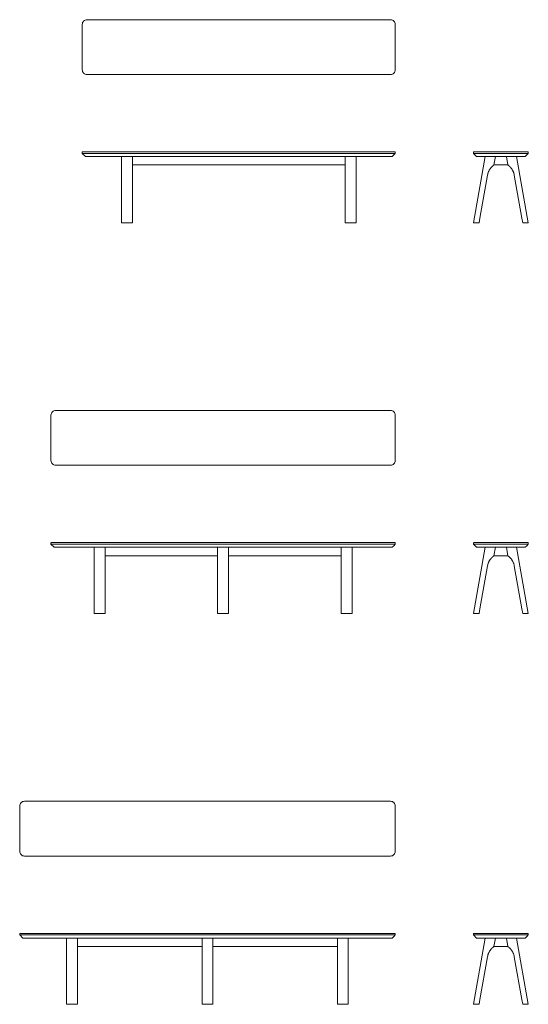
# Model space of a CAD drawing. Units: millimetres. Extents: x -14366 to -14062, y 2329 to 3018.
# Drawn here: x -14366 to -14203, y 2329 to 2643 of the extents above; entities that cross this region are included whole.
import ezdxf

# ---------------------------------------------------------------- set-up
doc = ezdxf.new("R2010")
doc.units = ezdxf.units.MM
doc.header["$LTSCALE"] = 5.08
doc.layers.add('Keine', color=7, linetype='Continuous', lineweight=9, true_color=0x000000)

msp = doc.modelspace()

# ---------------------------------------------------------------- linework, layer by layer
at = {"layer": 'Keine', "color": 18, "linetype": 'Continuous', "lineweight": 9, "true_color": 0x000000}
for p, q in [((-14345.59, 2600.52), (-14245.59, 2600.52)), ((-14220.59, 2600.52), (-14203.09, 2600.52)), ((-14355.59, 2475.64), (-14245.59, 2475.64)), ((-14220.59, 2475.64), (-14203.09, 2475.64)), ((-14365.59, 2350.76), (-14245.59, 2350.76)), ((-14220.59, 2350.76), (-14203.09, 2350.76))]:
    msp.add_line(p, q, dxfattribs=at)
for points in [[(-14257.09, 2625.75), (-14344.09, 2625.75, -0.414214), (-14345.59, 2627.25), (-14345.59, 2641.75, -0.414214), (-14344.09, 2643.25), (-14247.09, 2643.25, -0.414214), (-14245.59, 2641.75), (-14245.59, 2627.25, -0.414214), (-14247.09, 2625.75)], [(-14355.59, 2516.87, -0.414214), (-14354.09, 2518.37), (-14247.09, 2518.37, -0.414214), (-14245.59, 2516.87), (-14245.59, 2502.37, -0.414214), (-14247.09, 2500.87), (-14354.09, 2500.87, -0.414214), (-14355.59, 2502.37)], [(-14364.09, 2375.99, -0.414214), (-14365.59, 2377.49), (-14365.59, 2391.99, -0.414214), (-14364.09, 2393.49), (-14247.09, 2393.49, -0.414214), (-14245.59, 2391.99), (-14245.59, 2377.49, -0.414214), (-14247.09, 2375.99)]]:
    msp.add_lwpolyline(points, format="xyb", close=True, dxfattribs=at)
for points in [[(-14344.59, 2599.52), (-14345.59, 2600.52), (-14345.59, 2600.87), (-14345.58, 2600.93), (-14345.54, 2600.98), (-14345.49, 2601.01), (-14345.44, 2601.02), (-14245.74, 2601.02), (-14245.68, 2601.01), (-14245.63, 2600.98), (-14245.6, 2600.93), (-14245.59, 2600.87), (-14245.59, 2600.52), (-14246.08, 2600.02), (-14246.58, 2599.52)], [(-14333.09, 2599.52), (-14329.59, 2599.52), (-14329.59, 2578.37), (-14333.09, 2578.37)], [(-14329.59, 2599.53), (-14261.59, 2599.53), (-14261.59, 2596.83), (-14329.59, 2596.83)], [(-14261.59, 2599.52), (-14258.09, 2599.52), (-14258.09, 2578.37), (-14261.59, 2578.37)], [(-14210.1, 2599.52), (-14209.63, 2596.82), (-14214.05, 2596.82), (-14213.57, 2599.52)], [(-14354.59, 2474.64), (-14355.59, 2475.64), (-14355.59, 2475.99), (-14355.58, 2476.05), (-14355.54, 2476.1), (-14355.49, 2476.13), (-14355.44, 2476.14), (-14245.74, 2476.14), (-14245.68, 2476.13), (-14245.63, 2476.1), (-14245.6, 2476.05), (-14245.59, 2475.99), (-14245.59, 2475.64), (-14246.08, 2475.14), (-14246.58, 2474.64)], [(-14341.83, 2474.64), (-14338.33, 2474.64), (-14338.33, 2453.49), (-14341.83, 2453.49)], [(-14302.34, 2474.65), (-14298.84, 2474.65), (-14298.84, 2453.5), (-14302.34, 2453.5)], [(-14262.85, 2474.64), (-14259.35, 2474.64), (-14259.35, 2453.49), (-14262.85, 2453.49)], [(-14210.1, 2474.64), (-14209.63, 2471.94), (-14214.05, 2471.94), (-14213.57, 2474.64)], [(-14364.59, 2349.76), (-14365.59, 2350.76), (-14365.59, 2351.11), (-14365.58, 2351.17), (-14365.54, 2351.22), (-14365.49, 2351.25), (-14365.44, 2351.26), (-14245.74, 2351.26), (-14245.68, 2351.25), (-14245.63, 2351.22), (-14245.6, 2351.17), (-14245.59, 2351.11), (-14245.59, 2350.76), (-14246.08, 2350.26), (-14246.58, 2349.76)], [(-14350.59, 2349.76), (-14347.09, 2349.76), (-14347.09, 2328.61), (-14350.59, 2328.61)], [(-14307.34, 2349.76), (-14303.84, 2349.76), (-14303.84, 2328.61), (-14307.34, 2328.61)], [(-14264.09, 2349.76), (-14260.59, 2349.76), (-14260.59, 2328.61), (-14264.09, 2328.61)], [(-14210.1, 2349.76), (-14209.63, 2347.06), (-14214.05, 2347.06), (-14213.57, 2349.76)]]:
    msp.add_lwpolyline(points, close=True, dxfattribs=at)
for points in [[(-14203.09, 2600.87), (-14203.09, 2600.52), (-14203.1, 2600.93), (-14203.13, 2600.98), (-14203.18, 2601.01), (-14203.24, 2601.02), (-14220.44, 2601.02), (-14220.49, 2601.01), (-14220.54, 2600.98), (-14220.58, 2600.93), (-14220.59, 2600.87), (-14220.59, 2600.52), (-14219.59, 2599.52), (-14204.08, 2599.52), (-14203.58, 2600.02), (-14203.09, 2600.52)], [(-14213.57, 2599.52), (-14214.05, 2596.82), (-14214.05, 2596.82), (-14214.07, 2596.8), (-14214.12, 2596.77), (-14214.14, 2596.75), (-14214.17, 2596.74), (-14214.19, 2596.72), (-14214.21, 2596.7), (-14214.27, 2596.66), (-14214.29, 2596.64), (-14214.32, 2596.62), (-14214.35, 2596.59), (-14214.38, 2596.57), (-14214.4, 2596.55), (-14214.43, 2596.52), (-14214.43, 2596.52), (-14214.43, 2596.52), (-14214.46, 2596.5), (-14214.46, 2596.5), (-14214.46, 2596.5), (-14214.49, 2596.48), (-14214.51, 2596.45), (-14214.54, 2596.43), (-14214.57, 2596.4), (-14214.6, 2596.37), (-14214.6, 2596.37), (-14214.65, 2596.32), (-14214.71, 2596.27), (-14214.77, 2596.21), (-14214.82, 2596.15), (-14214.88, 2596.09), (-14214.9, 2596.06), (-14214.93, 2596.03), (-14214.93, 2596.03), (-14214.93, 2596.03), (-14214.98, 2595.97), (-14215.04, 2595.91), (-14215.09, 2595.85), (-14215.14, 2595.78), (-14215.19, 2595.72), (-14215.28, 2595.59), (-14215.33, 2595.52), (-14215.37, 2595.45), (-14215.46, 2595.31), (-14215.54, 2595.17), (-14215.62, 2595.03), (-14215.69, 2594.89), (-14215.69, 2594.89), (-14215.69, 2594.89), (-14215.76, 2594.75), (-14215.82, 2594.6), (-14215.87, 2594.46), (-14215.87, 2594.46), (-14215.92, 2594.31), (-14215.92, 2594.31), (-14215.97, 2594.17), (-14215.97, 2594.17), (-14216.05, 2593.88), (-14216.11, 2593.59), (-14218.54, 2579.87), (-14218.54, 2579.87), (-14218.81, 2578.37), (-14220.59, 2578.37), (-14216.86, 2599.52)], [(-14210.1, 2599.52), (-14209.63, 2596.82), (-14209.62, 2596.82), (-14209.6, 2596.8), (-14209.56, 2596.77), (-14209.53, 2596.75), (-14209.51, 2596.74), (-14209.48, 2596.72), (-14209.46, 2596.7), (-14209.4, 2596.66), (-14209.38, 2596.64), (-14209.35, 2596.62), (-14209.32, 2596.59), (-14209.3, 2596.57), (-14209.27, 2596.55), (-14209.24, 2596.52), (-14209.24, 2596.52), (-14209.24, 2596.52), (-14209.21, 2596.5), (-14209.21, 2596.5), (-14209.21, 2596.5), (-14209.19, 2596.48), (-14209.16, 2596.45), (-14209.13, 2596.43), (-14209.1, 2596.4), (-14209.07, 2596.37), (-14209.07, 2596.37), (-14209.02, 2596.32), (-14208.96, 2596.27), (-14208.91, 2596.21), (-14208.85, 2596.15), (-14208.8, 2596.09), (-14208.77, 2596.06), (-14208.74, 2596.03), (-14208.74, 2596.03), (-14208.74, 2596.03), (-14208.69, 2595.97), (-14208.64, 2595.91), (-14208.59, 2595.85), (-14208.54, 2595.78), (-14208.49, 2595.72), (-14208.39, 2595.59), (-14208.34, 2595.52), (-14208.3, 2595.45), (-14208.21, 2595.31), (-14208.13, 2595.17), (-14208.05, 2595.03), (-14207.98, 2594.89), (-14207.98, 2594.89), (-14207.98, 2594.89), (-14207.92, 2594.75), (-14207.86, 2594.6), (-14207.8, 2594.46), (-14207.8, 2594.46), (-14207.75, 2594.31), (-14207.75, 2594.31), (-14207.7, 2594.17), (-14207.7, 2594.17), (-14207.62, 2593.88), (-14207.56, 2593.59), (-14205.13, 2579.87), (-14205.13, 2579.87), (-14204.86, 2578.37), (-14203.09, 2578.37), (-14206.82, 2599.52)], [(-14302.34, 2471.95), (-14338.33, 2471.95), (-14338.33, 2474.65), (-14262.85, 2474.65), (-14262.85, 2471.95), (-14298.84, 2471.95)], [(-14203.09, 2475.99), (-14203.09, 2475.64), (-14203.1, 2476.05), (-14203.13, 2476.1), (-14203.18, 2476.13), (-14203.24, 2476.14), (-14220.44, 2476.14), (-14220.49, 2476.13), (-14220.54, 2476.1), (-14220.58, 2476.05), (-14220.59, 2475.99), (-14220.59, 2475.64), (-14219.59, 2474.64), (-14204.08, 2474.64), (-14203.58, 2475.14), (-14203.09, 2475.64)], [(-14213.57, 2474.64), (-14214.05, 2471.94), (-14214.05, 2471.94), (-14214.07, 2471.93), (-14214.12, 2471.89), (-14214.14, 2471.87), (-14214.17, 2471.86), (-14214.19, 2471.84), (-14214.21, 2471.82), (-14214.27, 2471.78), (-14214.29, 2471.76), (-14214.32, 2471.74), (-14214.35, 2471.71), (-14214.38, 2471.69), (-14214.4, 2471.67), (-14214.43, 2471.65), (-14214.43, 2471.65), (-14214.43, 2471.65), (-14214.46, 2471.62), (-14214.46, 2471.62), (-14214.46, 2471.62), (-14214.49, 2471.6), (-14214.51, 2471.57), (-14214.54, 2471.55), (-14214.57, 2471.52), (-14214.6, 2471.5), (-14214.6, 2471.5), (-14214.65, 2471.44), (-14214.71, 2471.39), (-14214.77, 2471.33), (-14214.82, 2471.27), (-14214.88, 2471.22), (-14214.9, 2471.19), (-14214.93, 2471.16), (-14214.93, 2471.16), (-14214.93, 2471.16), (-14214.98, 2471.09), (-14215.04, 2471.03), (-14215.09, 2470.97), (-14215.14, 2470.9), (-14215.19, 2470.84), (-14215.28, 2470.71), (-14215.33, 2470.64), (-14215.37, 2470.57), (-14215.46, 2470.43), (-14215.54, 2470.3), (-14215.62, 2470.15), (-14215.69, 2470.01), (-14215.69, 2470.01), (-14215.69, 2470.01), (-14215.76, 2469.87), (-14215.82, 2469.72), (-14215.87, 2469.58), (-14215.87, 2469.58), (-14215.92, 2469.43), (-14215.92, 2469.43), (-14215.97, 2469.29), (-14215.97, 2469.29), (-14216.05, 2469), (-14216.11, 2468.71), (-14218.54, 2454.99), (-14218.54, 2454.99), (-14218.81, 2453.49), (-14220.59, 2453.49), (-14216.86, 2474.64)], [(-14210.1, 2474.64), (-14209.63, 2471.94), (-14209.62, 2471.94), (-14209.6, 2471.93), (-14209.56, 2471.89), (-14209.53, 2471.87), (-14209.51, 2471.86), (-14209.48, 2471.84), (-14209.46, 2471.82), (-14209.4, 2471.78), (-14209.38, 2471.76), (-14209.35, 2471.74), (-14209.32, 2471.71), (-14209.3, 2471.69), (-14209.27, 2471.67), (-14209.24, 2471.65), (-14209.24, 2471.65), (-14209.24, 2471.65), (-14209.21, 2471.62), (-14209.21, 2471.62), (-14209.21, 2471.62), (-14209.19, 2471.6), (-14209.16, 2471.57), (-14209.13, 2471.55), (-14209.1, 2471.52), (-14209.07, 2471.5), (-14209.07, 2471.5), (-14209.02, 2471.44), (-14208.96, 2471.39), (-14208.91, 2471.33), (-14208.85, 2471.27), (-14208.8, 2471.22), (-14208.77, 2471.19), (-14208.74, 2471.16), (-14208.74, 2471.16), (-14208.74, 2471.16), (-14208.69, 2471.09), (-14208.64, 2471.03), (-14208.59, 2470.97), (-14208.54, 2470.9), (-14208.49, 2470.84), (-14208.39, 2470.71), (-14208.34, 2470.64), (-14208.3, 2470.57), (-14208.21, 2470.43), (-14208.13, 2470.3), (-14208.05, 2470.15), (-14207.98, 2470.01), (-14207.98, 2470.01), (-14207.98, 2470.01), (-14207.92, 2469.87), (-14207.86, 2469.72), (-14207.8, 2469.58), (-14207.8, 2469.58), (-14207.75, 2469.43), (-14207.75, 2469.43), (-14207.7, 2469.29), (-14207.7, 2469.29), (-14207.62, 2469), (-14207.56, 2468.71), (-14205.13, 2454.99), (-14205.13, 2454.99), (-14204.86, 2453.49), (-14203.09, 2453.49), (-14206.82, 2474.64)], [(-14203.09, 2351.11), (-14203.09, 2350.76), (-14203.1, 2351.17), (-14203.13, 2351.22), (-14203.18, 2351.25), (-14203.24, 2351.26), (-14220.44, 2351.26), (-14220.49, 2351.25), (-14220.54, 2351.22), (-14220.58, 2351.17), (-14220.59, 2351.11), (-14220.59, 2350.76), (-14219.59, 2349.76), (-14204.08, 2349.76), (-14203.58, 2350.26), (-14203.09, 2350.76)], [(-14307.34, 2347.07), (-14347.09, 2347.07), (-14347.09, 2349.77), (-14264.09, 2349.77), (-14264.09, 2347.07), (-14303.84, 2347.07)], [(-14213.57, 2349.76), (-14214.05, 2347.06), (-14214.05, 2347.06), (-14214.07, 2347.05), (-14214.12, 2347.01), (-14214.14, 2347), (-14214.17, 2346.98), (-14214.19, 2346.96), (-14214.21, 2346.94), (-14214.27, 2346.9), (-14214.29, 2346.88), (-14214.32, 2346.86), (-14214.35, 2346.84), (-14214.38, 2346.81), (-14214.4, 2346.79), (-14214.43, 2346.77), (-14214.43, 2346.77), (-14214.43, 2346.77), (-14214.46, 2346.74), (-14214.46, 2346.74), (-14214.46, 2346.74), (-14214.49, 2346.72), (-14214.51, 2346.69), (-14214.54, 2346.67), (-14214.57, 2346.64), (-14214.6, 2346.62), (-14214.6, 2346.62), (-14214.65, 2346.56), (-14214.71, 2346.51), (-14214.77, 2346.45), (-14214.82, 2346.4), (-14214.88, 2346.34), (-14214.9, 2346.31), (-14214.93, 2346.28), (-14214.93, 2346.28), (-14214.93, 2346.28), (-14214.98, 2346.22), (-14215.04, 2346.15), (-14215.09, 2346.09), (-14215.14, 2346.03), (-14215.19, 2345.96), (-14215.28, 2345.83), (-14215.33, 2345.76), (-14215.37, 2345.69), (-14215.46, 2345.55), (-14215.54, 2345.42), (-14215.62, 2345.28), (-14215.69, 2345.13), (-14215.69, 2345.13), (-14215.69, 2345.13), (-14215.76, 2344.99), (-14215.82, 2344.85), (-14215.87, 2344.7), (-14215.87, 2344.7), (-14215.92, 2344.56), (-14215.92, 2344.56), (-14215.97, 2344.41), (-14215.97, 2344.41), (-14216.05, 2344.12), (-14216.11, 2343.83), (-14218.54, 2330.11), (-14218.54, 2330.11), (-14218.81, 2328.61), (-14220.59, 2328.61), (-14216.86, 2349.76)], [(-14210.1, 2349.76), (-14209.63, 2347.06), (-14209.62, 2347.06), (-14209.6, 2347.05), (-14209.56, 2347.01), (-14209.53, 2347), (-14209.51, 2346.98), (-14209.48, 2346.96), (-14209.46, 2346.94), (-14209.4, 2346.9), (-14209.38, 2346.88), (-14209.35, 2346.86), (-14209.32, 2346.84), (-14209.3, 2346.81), (-14209.27, 2346.79), (-14209.24, 2346.77), (-14209.24, 2346.77), (-14209.24, 2346.77), (-14209.21, 2346.74), (-14209.21, 2346.74), (-14209.21, 2346.74), (-14209.19, 2346.72), (-14209.16, 2346.69), (-14209.13, 2346.67), (-14209.1, 2346.64), (-14209.07, 2346.62), (-14209.07, 2346.62), (-14209.02, 2346.56), (-14208.96, 2346.51), (-14208.91, 2346.45), (-14208.85, 2346.4), (-14208.8, 2346.34), (-14208.77, 2346.31), (-14208.74, 2346.28), (-14208.74, 2346.28), (-14208.74, 2346.28), (-14208.69, 2346.22), (-14208.64, 2346.15), (-14208.59, 2346.09), (-14208.54, 2346.03), (-14208.49, 2345.96), (-14208.39, 2345.83), (-14208.34, 2345.76), (-14208.3, 2345.69), (-14208.21, 2345.55), (-14208.13, 2345.42), (-14208.05, 2345.28), (-14207.98, 2345.13), (-14207.98, 2345.13), (-14207.98, 2345.13), (-14207.92, 2344.99), (-14207.86, 2344.85), (-14207.8, 2344.7), (-14207.8, 2344.7), (-14207.75, 2344.56), (-14207.75, 2344.56), (-14207.7, 2344.41), (-14207.7, 2344.41), (-14207.62, 2344.12), (-14207.56, 2343.83), (-14205.13, 2330.11), (-14205.13, 2330.11), (-14204.86, 2328.61), (-14203.09, 2328.61), (-14206.82, 2349.76)]]:
    msp.add_lwpolyline(points, dxfattribs=at)

doc.saveas('drawing.dxf')
